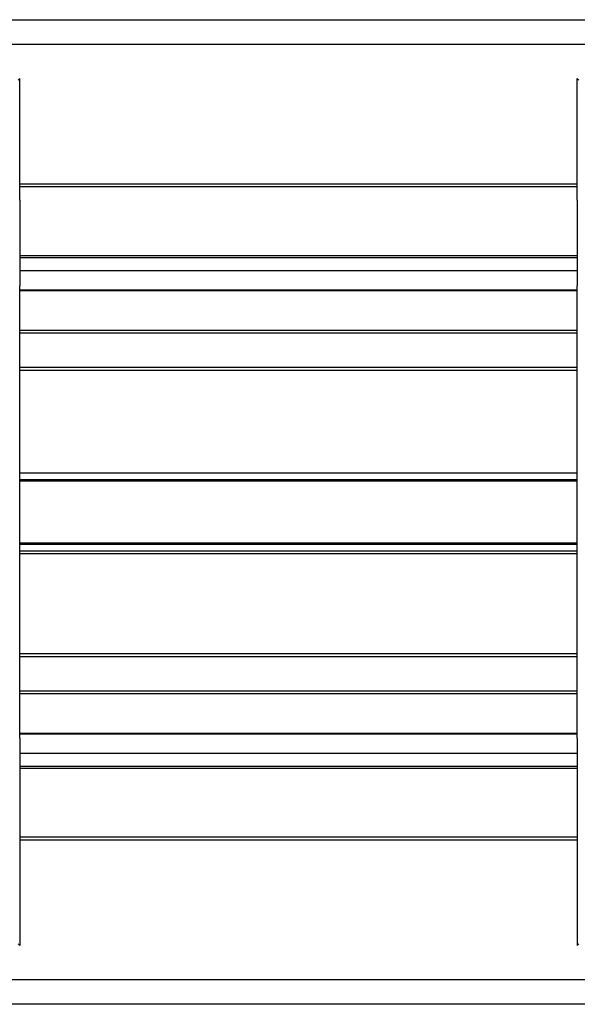
# Model space of a CAD drawing. Units: millimetres. Extents: x 89 to 2219, y 67 to 1270.
# Drawn here: x 1768 to 1804, y 189 to 253 of the extents above; entities that cross this region are included whole.
import ezdxf

# ---------------------------------------------------------------- set-up
doc = ezdxf.new("R2010")
doc.units = ezdxf.units.MM

msp = doc.modelspace()

# ---------------------------------------------------------------- linework, layer by layer
at = {"color": 7, "linetype": 'Continuous', "lineweight": 25}
for p, q in [((237.124, 253.034), (2219.124, 253.034)), ((1768.124, 249.234), (1768.026, 249.136)), ((1768.124, 241.381), (1768.124, 249.234)), ((1804.223, 249.136), (1804.124, 249.234)), ((1804.124, 241.381), (1804.124, 249.234)), ((1804.124, 242.234), (1768.124, 242.234)), ((1768.124, 241.381), (1768.124, 235.834)), ((1804.124, 241.381), (1804.124, 235.834)), ((1768.124, 236.834), (1804.124, 236.834)), ((1768.124, 206.634), (1768.124, 235.834)), ((1804.124, 206.634), (1804.124, 235.834)), ((1804.124, 232.784), (1768.124, 232.784)), ((1768.124, 230.584), (1804.124, 230.584)), ((1804.124, 223.734), (1768.124, 223.734)), ((1768.124, 223.242), (1804.124, 223.242)), ((1804.124, 219.226), (1768.124, 219.226)), ((1768.124, 218.734), (1804.124, 218.734)), ((1804.124, 211.884), (1768.124, 211.884)), ((1768.124, 209.684), (1804.124, 209.684)), ((1768.124, 206.634), (1768.124, 201.087)), ((1804.124, 206.634), (1804.124, 201.087)), ((1804.124, 205.634), (1768.124, 205.634)), ((1768.124, 201.087), (1768.124, 193.233)), ((1804.124, 201.087), (1804.124, 193.233)), ((1804.124, 200.234), (1768.124, 200.234)), ((1768.026, 193.332), (1768.124, 193.233)), ((1804.124, 193.233), (1804.223, 193.332)), ((2219.124, 189.434), (237.124, 189.434))]:
    msp.add_line(p, q, dxfattribs=at)
at = {"color": 8, "linetype": 'Continuous', "lineweight": 25}
for p, q in [((1804.902, 251.434), (1767.347, 251.434)), ((1768.124, 242.434), (1804.124, 242.434)), ((1768.124, 237.792), (1804.124, 237.792)), ((1804.124, 237.651), (1768.124, 237.651)), ((1804.124, 236.805), (1768.124, 236.805)), ((1768.124, 235.593), (1804.124, 235.593)), ((1804.124, 235.523), (1768.124, 235.523)), ((1768.124, 232.984), (1804.124, 232.984)), ((1804.124, 230.384), (1768.124, 230.384)), ((1768.124, 223.342), (1804.124, 223.342)), ((1804.124, 219.126), (1768.124, 219.126)), ((1804.124, 218.534), (1768.124, 218.534)), ((1768.124, 212.084), (1804.124, 212.084)), ((1804.124, 209.484), (1768.124, 209.484)), ((1768.124, 206.945), (1804.124, 206.945)), ((1804.124, 206.874), (1768.124, 206.874)), ((1768.124, 205.663), (1804.124, 205.663)), ((1768.124, 204.817), (1804.124, 204.817)), ((1804.124, 204.675), (1768.124, 204.675)), ((1804.124, 200.034), (1768.124, 200.034)), ((1767.347, 191.034), (1804.902, 191.034))]:
    msp.add_line(p, q, dxfattribs=at)

doc.saveas('drawing.dxf')
